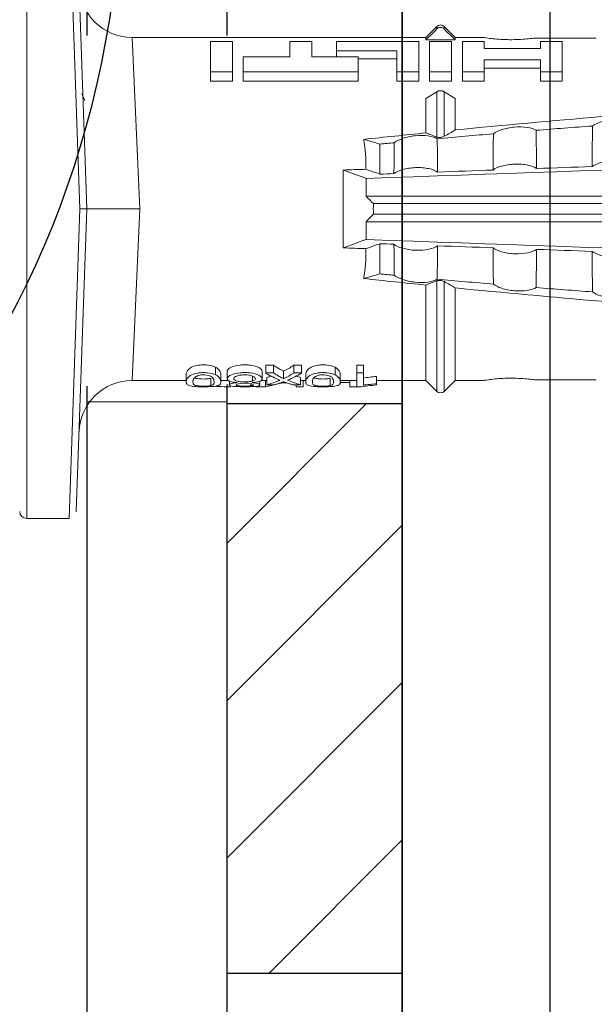
# Model space of a CAD drawing. Units: millimetres. Extents: x 2100 to 13755, y 1485 to 2970.
# Drawn here: x 6903 to 6919, y 2039 to 2067 of the extents above; entities that cross this region are included whole.
import ezdxf

# ---------------------------------------------------------------- set-up
doc = ezdxf.new("R2010")
doc.units = ezdxf.units.MM
doc.header["$LTSCALE"] = 5
doc.linetypes.add('VERDECKT2', pattern=[4.7625, 3.175, -1.5875])
doc.layers.get('0').update_dxf_attribs({"color": 1, "linetype": 'CONTINUOUS'})
for name, color, linetype in [('R-018', 5, 'CONTINUOUS'), ('R3-2', 2, 'CONTINUOUS'), ('RVVANHA', 7, 'CONTINUOUS')]:
    doc.layers.add(name, color=color, linetype=linetype)

msp = doc.modelspace()

# ---------------------------------------------------------------- linework, layer by layer
at = {"color": 5, "lineweight": 13}
for p, q in [((6908.559, 2066.812), (6908.559, 2101.812)), ((6908.559, 2021.812), (6908.559, 2056.812)), ((6904.559, 2056.312), (6904.559, 2021.812))]:
    msp.add_line(p, q, dxfattribs=at)
at = {"color": 5, "linetype": 'VERDECKT2', "lineweight": 13}
msp.add_line((6908.559, 2056.312), (6904.559, 2056.312), dxfattribs=at)
at = {"color": 13}
msp.add_ellipse((6883.059, 2071.692), major_axis=(0, 25.237), ratio=0.891545, start_param=3.141593, end_param=6.283185, dxfattribs=at)
at = {"layer": 'R-018', "color": 1}
for p, q in [((6913.559, 2104.909), (6913.559, 2066.759)), ((6904.559, 2101.909), (6904.559, 2066.759)), ((6908.559, 2066.759), (6908.559, 2101.909)), ((6904.559, 2056.759), (6904.559, 2021.609)), ((6908.559, 2021.609), (6908.559, 2056.759)), ((6913.559, 2056.759), (6913.559, 2018.609)), ((6908.559, 2056.259), (6913.559, 2056.259)), ((6908.559, 2040.009), (6913.559, 2040.009))]:
    msp.add_line(p, q, dxfattribs=at)
at = {"layer": 'R-018', "lineweight": 9}
for p, q in [((6902.841, 2052.978), (6902.841, 2070.642)), ((6904.054, 2070.642), (6904.355, 2061.81)), ((6904.557, 2061.81), (6904.255, 2070.447)), ((6914.543, 2067.014), (6914.234, 2066.705)), ((6914.543, 2067.014), (6914.543, 2066.944)), ((6915.066, 2066.705), (6914.757, 2067.014)), ((6914.757, 2067.014), (6914.757, 2066.944)), ((6914.234, 2066.705), (6905.848, 2066.705)), ((6906.072, 2061.81), (6905.848, 2066.705)), ((6908.087, 2065.724), (6908.087, 2066.586)), ((6908.087, 2066.586), (6908.711, 2066.586)), ((6908.711, 2066.586), (6908.711, 2065.724)), ((6910.35, 2066.145), (6910.35, 2066.586)), ((6910.35, 2066.586), (6910.973, 2066.586)), ((6910.973, 2066.586), (6910.973, 2066.145)), ((6911.683, 2066.586), (6911.683, 2066.325)), ((6914.027, 2066.586), (6911.683, 2066.586)), ((6914.027, 2065.724), (6914.027, 2066.586)), ((6914.234, 2066.705), (6914.234, 2066.631)), ((6914.234, 2066.631), (6915.066, 2066.631)), ((6914.339, 2065.724), (6914.339, 2066.586)), ((6914.339, 2066.586), (6914.962, 2066.586)), ((6914.962, 2066.586), (6914.962, 2065.724)), ((6915.867, 2066.705), (6915.066, 2066.705)), ((6915.066, 2066.705), (6915.066, 2066.631)), ((6915.897, 2066.586), (6915.273, 2066.586)), ((6915.273, 2066.586), (6915.273, 2065.724)), ((6915.897, 2066.388), (6915.897, 2066.586)), ((6919.091, 2066.684), (6917.335, 2066.684)), ((6917.499, 2066.586), (6917.499, 2066.388)), ((6918.122, 2066.586), (6917.499, 2066.586)), ((6918.122, 2065.724), (6918.122, 2066.586)), ((6911.683, 2066.325), (6911.683, 2066.145)), ((6911.683, 2066.325), (6913.404, 2066.325)), ((6913.404, 2066.325), (6913.404, 2065.724)), ((6917.499, 2066.388), (6915.897, 2066.388)), ((6909.022, 2066.145), (6910.35, 2066.145)), ((6909.022, 2065.724), (6909.022, 2066.145)), ((6910.973, 2066.145), (6912.301, 2066.145)), ((6912.301, 2066.145), (6912.301, 2065.724)), ((6912.301, 2066.096), (6913.404, 2066.096)), ((6915.897, 2066.066), (6917.499, 2066.066)), ((6915.897, 2065.724), (6915.897, 2066.066)), ((6917.499, 2066.066), (6917.499, 2065.724)), ((6915.897, 2065.822), (6917.499, 2065.822)), ((6908.087, 2065.724), (6908.087, 2065.457)), ((6908.711, 2065.724), (6908.087, 2065.724)), ((6908.711, 2065.457), (6908.087, 2065.457)), ((6908.711, 2065.724), (6908.711, 2065.457)), ((6909.022, 2065.724), (6909.022, 2065.457)), ((6912.301, 2065.724), (6909.022, 2065.724)), ((6912.301, 2065.457), (6909.022, 2065.457)), ((6912.301, 2065.724), (6912.301, 2065.457)), ((6913.404, 2065.724), (6913.404, 2065.457)), ((6913.404, 2065.724), (6914.027, 2065.724)), ((6913.404, 2065.457), (6914.027, 2065.457)), ((6914.027, 2065.724), (6914.027, 2065.457)), ((6914.339, 2065.724), (6914.339, 2065.457)), ((6914.962, 2065.724), (6914.339, 2065.724)), ((6914.962, 2065.457), (6914.339, 2065.457)), ((6914.962, 2065.724), (6914.962, 2065.457)), ((6915.273, 2065.724), (6915.273, 2065.457)), ((6915.273, 2065.724), (6915.897, 2065.724)), ((6915.273, 2065.457), (6915.897, 2065.457)), ((6915.897, 2065.724), (6915.897, 2065.457)), ((6917.499, 2065.724), (6917.499, 2065.457)), ((6917.499, 2065.724), (6918.122, 2065.724)), ((6917.499, 2065.457), (6918.122, 2065.457)), ((6918.122, 2065.724), (6918.122, 2065.457)), ((6914.234, 2064.957), (6914.543, 2065.155)), ((6914.234, 2063.98), (6914.234, 2064.957)), ((6914.543, 2063.861), (6914.543, 2065.155)), ((6914.757, 2063.882), (6914.757, 2065.155)), ((6914.757, 2065.155), (6915.066, 2064.957)), ((6915.066, 2064.063), (6915.066, 2064.957)), ((6912.919, 2062.802), (6912.919, 2063.661)), ((6911.874, 2060.7), (6911.874, 2062.92)), ((6934.231, 2062.176), (6912.529, 2062.176)), ((6904.054, 2052.978), (6904.355, 2061.81)), ((6904.557, 2061.81), (6904.255, 2053.173)), ((6906.072, 2061.81), (6905.848, 2056.915)), ((6934.231, 2061.961), (6912.734, 2061.961)), ((6934.231, 2061.659), (6912.734, 2061.659)), ((6934.231, 2061.444), (6912.529, 2061.444)), ((6912.919, 2060.818), (6912.919, 2059.959)), ((6914.234, 2056.915), (6914.234, 2059.64)), ((6914.543, 2056.606), (6914.543, 2059.759)), ((6914.757, 2056.606), (6914.757, 2059.738)), ((6915.066, 2056.915), (6915.066, 2059.557)), ((6909.66, 2057.13), (6909.66, 2057.35)), ((6909.888, 2057.35), (6909.66, 2057.35)), ((6909.888, 2057.13), (6909.888, 2057.35)), ((6910.461, 2057.13), (6910.461, 2057.35)), ((6910.686, 2057.35), (6910.461, 2057.35)), ((6910.686, 2057.13), (6910.686, 2057.35)), ((6912.266, 2057.13), (6912.266, 2057.35)), ((6912.452, 2057.35), (6912.266, 2057.35)), ((6912.452, 2057.13), (6912.452, 2057.35)), ((6907.393, 2057.091), (6907.393, 2056.882)), ((6908.23, 2057.075), (6908.23, 2057.293)), ((6908.38, 2056.881), (6908.38, 2057.086)), ((6908.561, 2057.179), (6908.561, 2056.967)), ((6909.281, 2056.899), (6909.281, 2057.041)), ((6909.559, 2056.965), (6909.559, 2057.178)), ((6909.888, 2057.13), (6909.66, 2057.13)), ((6910.173, 2056.966), (6910.173, 2057.179)), ((6910.686, 2057.13), (6910.461, 2057.13)), ((6910.803, 2057.091), (6910.803, 2056.882)), ((6911.641, 2057.075), (6911.641, 2057.293)), ((6911.79, 2056.881), (6911.79, 2057.086)), ((6912.452, 2057.13), (6912.266, 2057.13)), ((6912.266, 2057.13), (6912.266, 2056.737)), ((6912.452, 2056.782), (6912.452, 2057.13)), ((6912.824, 2056.824), (6912.824, 2057.031)), ((6905.848, 2056.915), (6907.393, 2056.915)), ((6908.093, 2056.77), (6908.093, 2056.974)), ((6908.38, 2056.915), (6908.597, 2056.915)), ((6908.623, 2056.9), (6908.623, 2056.792)), ((6909.237, 2056.764), (6909.237, 2056.824)), ((6909.497, 2056.791), (6909.497, 2056.898)), ((6909.526, 2056.915), (6909.689, 2056.915)), ((6909.652, 2056.738), (6909.652, 2056.915)), ((6909.689, 2056.797), (6909.689, 2057.002)), ((6909.689, 2056.797), (6909.911, 2056.797)), ((6910.19, 2056.849), (6910.19, 2056.878)), ((6910.424, 2056.797), (6910.657, 2056.797)), ((6910.534, 2056.738), (6910.534, 2056.797)), ((6910.657, 2056.797), (6910.657, 2057.002)), ((6910.657, 2056.915), (6910.803, 2056.915)), ((6910.734, 2056.738), (6910.734, 2056.915)), ((6911.503, 2056.77), (6911.503, 2056.974)), ((6912.058, 2056.861), (6911.776, 2056.861)), ((6911.79, 2056.915), (6912.266, 2056.915)), ((6912.058, 2056.738), (6912.058, 2056.915)), ((6912.259, 2056.738), (6912.259, 2056.915)), ((6912.824, 2056.915), (6914.234, 2056.915)), ((6912.824, 2056.789), (6912.824, 2056.824)), ((6914.234, 2056.915), (6914.543, 2056.606)), ((6914.757, 2056.606), (6915.066, 2056.915)), ((6915.066, 2056.915), (6915.867, 2056.915)), ((6917.335, 2056.936), (6919.091, 2056.936)), ((6909.652, 2056.738), (6909.4, 2056.738)), ((6910.734, 2056.738), (6910.534, 2056.738)), ((6912.259, 2056.738), (6912.058, 2056.738)), ((6912.266, 2056.737), (6912.386, 2056.737)), ((6902.841, 2052.978), (6904.054, 2052.978))]:
    msp.add_line(p, q, dxfattribs=at)
at = {"layer": 'R-018', "lineweight": 9, "transparency": 33554623}
for p, q in [((6908.559, 2052.279), (6912.54, 2056.259)), ((6908.559, 2047.789), (6913.559, 2052.789)), ((6908.559, 2043.299), (6913.559, 2048.299)), ((6909.76, 2040.009), (6913.559, 2043.809))]:
    msp.add_line(p, q, dxfattribs=at)
at = {"layer": 'R-018', "lineweight": 9}
for centre, radius, start, end in [((6905.848, 2068.219), 1.514, 182, 270.0799), ((6914.65, 2066.907), 0.151, 45, 135), ((6905.848, 2055.401), 1.514, 89.9271, 178), ((6914.65, 2056.713), 0.151, 225, 315), ((6902.841, 2053.18), 0.202, 180, 270)]:
    msp.add_arc(centre, radius, start, end, dxfattribs=at)
for centre, major_axis, ratio, start_param, end_param in [((6914.65, 2065.086), (-0.151, 0), 0.642788, 3.926991, 5.497787), ((6907.261, 2061.81), (4.556, 3.461), 0.759836, 5.731375, 5.915533), ((6907.261, 2061.81), (-4.556, 3.461), 0.759836, 3.509245, 3.693403), ((6909.117, 2061.81), (0, 4.895), 0.66607, 3.471541, 3.566648), ((6911.079, 2061.81), (0, 5.097), 0.703135, 2.734393, 2.855572), ((6909.012, 2061.81), (0, 4.895), 0.734434, 3.331028, 3.367578), ((6909.117, 2061.81), (0, 5.097), 0.66607, 3.458009, 3.548792), ((6909.267, 2061.81), (0, 5.097), 0.703125, 3.429752, 3.548792), ((6911.306, 2061.81), (0, 4.895), 0.704412, 2.914779, 2.952157), ((6909.012, 2061.81), (0, 5.097), 0.734434, 3.32344, 3.427613), ((6909.253, 2061.81), (0, 5.097), 0.713433, 3.32344, 3.375477), ((6911.306, 2061.81), (0, 5.097), 0.704412, 2.853433, 2.959745)]:
    msp.add_ellipse(centre, major_axis=major_axis, ratio=ratio, start_param=start_param, end_param=end_param, dxfattribs=at)
for points, degree in [([(6914.234, 2066.631), (6914.337, 2066.735), (6914.44, 2066.84), (6914.543, 2066.944)], 3), ([(6914.757, 2066.944), (6914.86, 2066.84), (6914.963, 2066.735), (6915.066, 2066.631)], 3), ([(6904.444, 2065.038), (6904.428, 2065.066), (6904.411, 2065.094)], 2), ([(6904.497, 2064.903), (6904.484, 2064.939), (6904.471, 2064.972), (6904.458, 2065.002)], 3), ([(6915.066, 2064.063), (6914.966, 2064.002), (6914.863, 2063.942), (6914.757, 2063.882)], 3), ([(6918.988, 2064.176), (6918.451, 2064.137), (6917.915, 2064.096), (6917.38, 2064.054)], 3), ([(6914.234, 2063.98), (6913.642, 2063.92), (6913.05, 2063.859), (6912.458, 2063.796)], 3), ([(6912.919, 2063.661), (6912.765, 2063.706), (6912.612, 2063.751), (6912.458, 2063.796)], 3), ([(6914.543, 2063.861), (6914.439, 2063.9), (6914.336, 2063.94), (6914.234, 2063.98)], 3), ([(6916.159, 2063.954), (6915.625, 2063.909), (6915.09, 2063.863), (6914.556, 2063.815)], 3), ([(6913.33, 2063.701), (6913.193, 2063.688), (6913.056, 2063.675), (6912.919, 2063.661)], 3), ([(6934.231, 2063.441), (6926.996, 2063.188), (6919.761, 2062.936), (6912.525, 2062.683)], 3), ([(6911.874, 2062.92), (6912.089, 2062.928), (6912.305, 2062.935), (6912.52, 2062.943)], 3), ([(6911.874, 2062.92), (6912.089, 2062.84), (6912.306, 2062.761), (6912.525, 2062.683)], 3), ([(6912.919, 2062.802), (6912.786, 2062.849), (6912.653, 2062.896), (6912.52, 2062.943)], 3), ([(6916.148, 2062.919), (6915.621, 2062.9), (6915.093, 2062.881), (6914.566, 2062.862)], 3), ([(6918.975, 2063.02), (6918.447, 2063.001), (6917.919, 2062.982), (6917.391, 2062.963)], 3), ([(6912.525, 2062.683), (6912.527, 2062.516), (6912.529, 2062.346), (6912.529, 2062.176)], 3), ([(6913.321, 2062.817), (6913.187, 2062.812), (6913.053, 2062.807), (6912.919, 2062.802)], 3), ([(6912.529, 2062.176), (6912.597, 2062.104), (6912.665, 2062.033), (6912.734, 2061.961)], 3), ([(6912.734, 2061.961), (6912.732, 2061.861), (6912.732, 2061.76), (6912.734, 2061.659)], 3), ([(6912.734, 2061.659), (6912.665, 2061.588), (6912.597, 2061.516), (6912.529, 2061.444)], 3), ([(6912.529, 2061.444), (6912.529, 2061.274), (6912.527, 2061.104), (6912.525, 2060.937)], 3), ([(6912.525, 2060.937), (6912.306, 2060.859), (6912.089, 2060.78), (6911.874, 2060.7)], 3), ([(6912.52, 2060.677), (6912.305, 2060.685), (6912.089, 2060.692), (6911.874, 2060.7)], 3), ([(6912.52, 2060.677), (6912.653, 2060.724), (6912.786, 2060.771), (6912.919, 2060.818)], 3), ([(6934.231, 2060.179), (6926.996, 2060.432), (6919.761, 2060.684), (6912.525, 2060.937)], 3), ([(6912.919, 2060.818), (6913.053, 2060.813), (6913.187, 2060.808), (6913.321, 2060.803)], 3), ([(6914.566, 2060.758), (6915.093, 2060.739), (6915.621, 2060.72), (6916.148, 2060.701)], 3), ([(6917.391, 2060.657), (6917.919, 2060.638), (6918.447, 2060.619), (6918.975, 2060.6)], 3), ([(6912.919, 2059.959), (6912.765, 2059.914), (6912.612, 2059.869), (6912.458, 2059.824)], 3), ([(6913.33, 2059.919), (6913.193, 2059.932), (6913.056, 2059.946), (6912.919, 2059.959)], 3), ([(6914.234, 2059.64), (6913.642, 2059.7), (6913.05, 2059.761), (6912.458, 2059.824)], 3), ([(6914.543, 2059.759), (6914.439, 2059.72), (6914.336, 2059.68), (6914.234, 2059.64)], 3), ([(6916.159, 2059.666), (6915.625, 2059.711), (6915.09, 2059.757), (6914.556, 2059.805)], 3), ([(6915.066, 2059.557), (6914.966, 2059.618), (6914.863, 2059.678), (6914.757, 2059.738)], 3), ([(6918.988, 2059.445), (6918.451, 2059.483), (6917.915, 2059.524), (6917.38, 2059.566)], 3), ([(6909.27, 2056.856), (6909.355, 2056.861), (6909.432, 2056.872), (6909.483, 2056.89)], 3), ([(6910.259, 2056.851), (6910.236, 2056.85), (6910.212, 2056.85), (6910.19, 2056.849)], 3)]:
    msp.add_open_spline(points, degree=degree, dxfattribs=at)
for points, knots in [([(6914.543, 2066.944), (6914.555, 2066.956), (6914.569, 2066.966), (6914.6, 2066.981), (6914.616, 2066.986), (6914.65, 2066.99), (6914.667, 2066.989), (6914.7, 2066.982), (6914.715, 2066.975), (6914.74, 2066.96), (6914.749, 2066.953), (6914.757, 2066.944)], [0, 0, 0, 0, 0.213597, 0.213597, 0.427309, 0.427309, 0.639443, 0.639443, 0.850868, 0.850868, 1, 1, 1, 1]), ([(6917.335, 2066.684), (6917.24, 2066.671), (6917.097, 2066.655), (6916.776, 2066.637), (6916.595, 2066.637), (6916.269, 2066.653), (6916.123, 2066.668), (6915.92, 2066.695), (6915.866, 2066.705), (6915.861, 2066.706)], [0, 0, 0, 0, 0.250098, 0.250098, 0.500196, 0.500196, 0.750293, 0.750293, 1, 1, 1, 1]), ([(6931.754, 2065.191), (6930.36, 2065.134), (6928.966, 2065.081), (6926.181, 2064.94), (6924.789, 2064.857), (6920.618, 2064.571), (6917.841, 2064.335), (6915.066, 2064.063)], [0, 0, 0, 0, 0.25, 0.25, 0.5, 0.5, 1, 1, 1, 1]), ([(6918.988, 2064.176), (6919.045, 2064.219), (6919.126, 2064.259), (6919.332, 2064.323), (6919.457, 2064.347), (6919.711, 2064.367), (6919.842, 2064.362), (6920.059, 2064.326), (6920.144, 2064.297), (6920.203, 2064.261)], [0, 0, 0, 0, 0.25, 0.25, 0.5, 0.5, 0.75, 0.75, 1, 1, 1, 1]), ([(6916.159, 2063.954), (6916.216, 2063.998), (6916.297, 2064.039), (6916.503, 2064.107), (6916.628, 2064.133), (6916.883, 2064.156), (6917.016, 2064.152), (6917.234, 2064.119), (6917.321, 2064.09), (6917.38, 2064.054)], [0, 0, 0, 0, 0.25, 0.25, 0.5, 0.5, 0.75, 0.75, 1, 1, 1, 1]), ([(6917.38, 2064.054), (6917.382, 2063.856), (6917.384, 2063.658), (6917.388, 2063.295), (6917.389, 2063.129), (6917.391, 2062.963)], [0, 0, 0, 0, 0.544564, 0.544564, 1, 1, 1, 1]), ([(6918.975, 2063.02), (6918.977, 2063.196), (6918.979, 2063.373), (6918.983, 2063.758), (6918.985, 2063.967), (6918.988, 2064.176)], [0, 0, 0, 0, 0.457928, 0.457928, 1, 1, 1, 1]), ([(6913.33, 2063.701), (6913.386, 2063.746), (6913.468, 2063.788), (6913.674, 2063.859), (6913.797, 2063.886), (6914.058, 2063.913), (6914.19, 2063.911), (6914.409, 2063.879), (6914.497, 2063.851), (6914.556, 2063.815)], [0, 0, 0, 0, 0.25, 0.25, 0.5, 0.5, 0.75, 0.75, 1, 1, 1, 1]), ([(6914.757, 2063.882), (6914.747, 2063.876), (6914.733, 2063.87), (6914.706, 2063.861), (6914.693, 2063.857), (6914.665, 2063.852), (6914.649, 2063.85), (6914.622, 2063.849), (6914.609, 2063.849), (6914.586, 2063.851), (6914.575, 2063.853), (6914.557, 2063.857), (6914.55, 2063.859), (6914.543, 2063.861)], [0, 0, 0, 0, 0.224596, 0.224596, 0.399508, 0.399508, 0.576328, 0.576328, 0.727422, 0.727422, 0.875397, 0.875397, 1, 1, 1, 1]), ([(6914.556, 2063.815), (6914.557, 2063.696), (6914.559, 2063.578), (6914.562, 2063.261), (6914.564, 2063.061), (6914.566, 2062.862)], [0, 0, 0, 0, 0.372237, 0.372237, 1, 1, 1, 1]), ([(6916.148, 2062.919), (6916.15, 2063.129), (6916.152, 2063.339), (6916.156, 2063.684), (6916.158, 2063.819), (6916.159, 2063.954)], [0, 0, 0, 0, 0.608769, 0.608769, 1, 1, 1, 1]), ([(6913.321, 2062.817), (6913.324, 2063.061), (6913.326, 2063.305), (6913.329, 2063.6), (6913.33, 2063.65), (6913.33, 2063.701)], [0, 0, 0, 0, 0.828434, 0.828434, 1, 1, 1, 1]), ([(6914.566, 2062.862), (6914.509, 2062.902), (6914.423, 2062.937), (6914.26, 2062.971), (6914.199, 2062.98), (6914.071, 2062.99), (6914.005, 2062.991), (6913.803, 2062.983), (6913.672, 2062.962), (6913.46, 2062.9), (6913.377, 2062.861), (6913.321, 2062.817)], [0, 0, 0, 0, 0.25, 0.25, 0.375, 0.375, 0.5, 0.5, 0.75, 0.75, 1, 1, 1, 1]), ([(6917.391, 2062.963), (6917.334, 2063.003), (6917.248, 2063.038), (6917.086, 2063.072), (6917.025, 2063.081), (6916.897, 2063.091), (6916.831, 2063.092), (6916.63, 2063.084), (6916.499, 2063.063), (6916.287, 2063.002), (6916.204, 2062.962), (6916.148, 2062.919)], [0, 0, 0, 0, 0.25, 0.25, 0.375, 0.375, 0.5, 0.5, 0.75, 0.75, 1, 1, 1, 1]), ([(6920.216, 2063.064), (6920.159, 2063.104), (6920.073, 2063.138), (6919.911, 2063.172), (6919.85, 2063.181), (6919.723, 2063.191), (6919.657, 2063.192), (6919.456, 2063.184), (6919.326, 2063.163), (6919.114, 2063.103), (6919.031, 2063.063), (6918.975, 2063.02)], [0, 0, 0, 0, 0.25, 0.25, 0.375, 0.375, 0.5, 0.5, 0.75, 0.75, 1, 1, 1, 1]), ([(6904.559, 2061.81), (6904.555, 2061.81), (6904.535, 2061.81), (6904.461, 2061.81), (6904.408, 2061.81), (6904.355, 2061.81)], [0, 0, 0, 0, 0.5, 0.5, 1, 1, 1, 1]), ([(6906.072, 2061.81), (6905.972, 2061.81), (6905.874, 2061.81), (6905.68, 2061.81), (6905.584, 2061.81), (6905.401, 2061.81), (6905.314, 2061.81), (6905.149, 2061.81), (6905.071, 2061.81), (6904.862, 2061.81), (6904.749, 2061.81), (6904.597, 2061.81), (6904.552, 2061.81), (6904.559, 2061.81)], [0, 0, 0, 0, 0.125, 0.125, 0.25, 0.25, 0.375, 0.375, 0.5, 0.5, 0.75, 0.75, 1, 1, 1, 1]), ([(6913.33, 2059.919), (6913.329, 2060), (6913.329, 2060.08), (6913.325, 2060.374), (6913.323, 2060.589), (6913.321, 2060.803)], [0, 0, 0, 0, 0.272491, 0.272491, 1, 1, 1, 1]), ([(6913.321, 2060.803), (6913.377, 2060.76), (6913.46, 2060.719), (6913.674, 2060.658), (6913.804, 2060.637), (6914.072, 2060.626), (6914.206, 2060.637), (6914.424, 2060.683), (6914.509, 2060.718), (6914.566, 2060.758)], [0, 0, 0, 0, 0.25, 0.25, 0.5, 0.5, 0.75, 0.75, 1, 1, 1, 1]), ([(6914.566, 2060.758), (6914.564, 2060.529), (6914.561, 2060.3), (6914.558, 2059.982), (6914.557, 2059.894), (6914.556, 2059.805)], [0, 0, 0, 0, 0.7214, 0.7214, 1, 1, 1, 1]), ([(6916.159, 2059.666), (6916.157, 2059.831), (6916.155, 2059.995), (6916.152, 2060.34), (6916.15, 2060.521), (6916.148, 2060.701)], [0, 0, 0, 0, 0.477387, 0.477387, 1, 1, 1, 1]), ([(6916.148, 2060.701), (6916.204, 2060.658), (6916.287, 2060.618), (6916.501, 2060.557), (6916.631, 2060.536), (6916.898, 2060.526), (6917.031, 2060.536), (6917.249, 2060.582), (6917.334, 2060.617), (6917.391, 2060.657)], [0, 0, 0, 0, 0.25, 0.25, 0.5, 0.5, 0.75, 0.75, 1, 1, 1, 1]), ([(6917.391, 2060.657), (6917.389, 2060.461), (6917.387, 2060.266), (6917.383, 2059.903), (6917.381, 2059.735), (6917.38, 2059.566)], [0, 0, 0, 0, 0.537254, 0.537254, 1, 1, 1, 1]), ([(6918.988, 2059.445), (6918.985, 2059.683), (6918.982, 2059.922), (6918.978, 2060.307), (6918.977, 2060.453), (6918.975, 2060.6)], [0, 0, 0, 0, 0.619263, 0.619263, 1, 1, 1, 1]), ([(6918.975, 2060.6), (6919.031, 2060.557), (6919.115, 2060.517), (6919.328, 2060.456), (6919.457, 2060.436), (6919.724, 2060.425), (6919.857, 2060.436), (6920.074, 2060.482), (6920.159, 2060.516), (6920.216, 2060.556)], [0, 0, 0, 0, 0.25, 0.25, 0.5, 0.5, 0.75, 0.75, 1, 1, 1, 1]), ([(6913.33, 2059.919), (6913.386, 2059.874), (6913.468, 2059.832), (6913.674, 2059.761), (6913.797, 2059.734), (6914.058, 2059.707), (6914.19, 2059.709), (6914.409, 2059.741), (6914.497, 2059.77), (6914.556, 2059.805)], [0, 0, 0, 0, 0.25, 0.25, 0.5, 0.5, 0.75, 0.75, 1, 1, 1, 1]), ([(6914.757, 2059.738), (6914.747, 2059.744), (6914.733, 2059.75), (6914.706, 2059.759), (6914.693, 2059.763), (6914.665, 2059.768), (6914.649, 2059.77), (6914.622, 2059.771), (6914.609, 2059.771), (6914.586, 2059.769), (6914.575, 2059.768), (6914.557, 2059.764), (6914.55, 2059.761), (6914.543, 2059.759)], [0, 0, 0, 0, 0.224596, 0.224596, 0.399508, 0.399508, 0.576328, 0.576328, 0.727422, 0.727422, 0.875397, 0.875397, 1, 1, 1, 1]), ([(6931.754, 2058.429), (6930.36, 2058.486), (6928.966, 2058.539), (6926.181, 2058.68), (6924.789, 2058.763), (6920.618, 2059.049), (6917.841, 2059.285), (6915.066, 2059.557)], [0, 0, 0, 0, 0.25, 0.25, 0.5, 0.5, 1, 1, 1, 1]), ([(6916.159, 2059.666), (6916.216, 2059.622), (6916.297, 2059.581), (6916.503, 2059.513), (6916.628, 2059.487), (6916.883, 2059.464), (6917.016, 2059.468), (6917.234, 2059.501), (6917.321, 2059.53), (6917.38, 2059.566)], [0, 0, 0, 0, 0.25, 0.25, 0.5, 0.5, 0.75, 0.75, 1, 1, 1, 1]), ([(6918.988, 2059.445), (6919.045, 2059.402), (6919.126, 2059.361), (6919.332, 2059.297), (6919.457, 2059.273), (6919.711, 2059.253), (6919.842, 2059.258), (6920.059, 2059.294), (6920.144, 2059.323), (6920.203, 2059.359)], [0, 0, 0, 0, 0.25, 0.25, 0.5, 0.5, 0.75, 0.75, 1, 1, 1, 1]), ([(6908.23, 2057.293), (6908.173, 2057.324), (6908.091, 2057.348), (6907.949, 2057.362), (6907.901, 2057.363), (6907.804, 2057.361), (6907.757, 2057.356), (6907.623, 2057.333), (6907.555, 2057.303), (6907.46, 2057.24), (6907.433, 2057.207), (6907.4, 2057.146), (6907.394, 2057.118), (6907.393, 2057.091), (6907.393, 2057.086), (6907.393, 2057.081)], [0, 0, 0, 0, 0.195327, 0.195327, 0.29299, 0.29299, 0.390654, 0.390654, 0.585981, 0.585981, 0.781308, 0.781308, 0.976634, 0.976634, 1, 1, 1, 1]), ([(6909.559, 2057.175), (6909.559, 2057.18), (6909.558, 2057.184), (6909.554, 2057.218), (6909.523, 2057.253), (6909.407, 2057.314), (6909.323, 2057.34), (6909.182, 2057.358), (6909.132, 2057.361), (6909.033, 2057.363), (6908.984, 2057.361), (6908.837, 2057.348), (6908.748, 2057.326), (6908.616, 2057.268), (6908.575, 2057.233), (6908.562, 2057.193), (6908.561, 2057.186), (6908.561, 2057.179)], [0, 0, 0, 0, 0.015, 0.015, 0.204088, 0.204088, 0.393176, 0.393176, 0.48772, 0.48772, 0.582264, 0.582264, 0.771351, 0.771351, 0.960439, 0.960439, 1, 1, 1, 1]), ([(6910.173, 2057.179), (6910.149, 2057.191), (6910.126, 2057.204), (6910.066, 2057.238), (6910.03, 2057.259), (6909.959, 2057.303), (6909.923, 2057.326), (6909.888, 2057.35)], [0, 0, 0, 0, 0.249731, 0.249731, 0.624684, 0.624684, 1, 1, 1, 1]), ([(6911.641, 2057.293), (6911.583, 2057.324), (6911.501, 2057.348), (6911.359, 2057.362), (6911.311, 2057.363), (6911.214, 2057.361), (6911.167, 2057.356), (6911.033, 2057.333), (6910.965, 2057.303), (6910.87, 2057.24), (6910.843, 2057.207), (6910.81, 2057.146), (6910.804, 2057.118), (6910.803, 2057.091), (6910.803, 2057.086), (6910.803, 2057.081)], [0, 0, 0, 0, 0.195327, 0.195327, 0.29299, 0.29299, 0.390654, 0.390654, 0.585981, 0.585981, 0.781308, 0.781308, 0.976634, 0.976634, 1, 1, 1, 1]), ([(6908.23, 2057.075), (6908.173, 2057.104), (6908.091, 2057.127), (6907.949, 2057.141), (6907.901, 2057.142), (6907.805, 2057.139), (6907.757, 2057.135), (6907.623, 2057.113), (6907.555, 2057.084), (6907.46, 2057.024), (6907.433, 2056.993), (6907.4, 2056.934), (6907.394, 2056.907), (6907.392, 2056.858), (6907.394, 2056.837), (6907.418, 2056.798), (6907.443, 2056.782), (6907.525, 2056.757), (6907.587, 2056.747), (6907.673, 2056.742)], [0, 0, 0, 0, 0.125, 0.125, 0.1875, 0.1875, 0.25, 0.25, 0.375, 0.375, 0.5, 0.5, 0.625, 0.625, 0.75, 0.75, 0.875, 0.875, 1, 1, 1, 1]), ([(6908.093, 2056.77), (6908.055, 2056.762), (6908, 2056.757), (6907.872, 2056.754), (6907.803, 2056.756), (6907.697, 2056.766), (6907.657, 2056.774), (6907.613, 2056.794), (6907.602, 2056.806), (6907.581, 2056.845), (6907.58, 2056.876), (6907.591, 2056.93), (6907.597, 2056.949), (6907.62, 2056.989), (6907.635, 2057.01), (6907.671, 2057.029)], [0, 0, 0, 0, 0.125, 0.125, 0.25, 0.25, 0.375, 0.375, 0.5, 0.5, 0.75, 0.75, 0.875, 0.875, 1, 1, 1, 1]), ([(6907.671, 2057.029), (6907.708, 2057.049), (6907.758, 2057.067), (6907.889, 2057.081), (6907.961, 2057.076), (6908.071, 2057.048), (6908.111, 2057.028), (6908.158, 2056.986), (6908.169, 2056.965), (6908.191, 2056.906), (6908.193, 2056.871), (6908.182, 2056.827), (6908.175, 2056.813), (6908.15, 2056.789), (6908.131, 2056.778), (6908.093, 2056.77)], [0, 0, 0, 0, 0.125, 0.125, 0.25, 0.25, 0.375, 0.375, 0.5, 0.5, 0.75, 0.75, 0.875, 0.875, 1, 1, 1, 1]), ([(6907.673, 2056.742), (6907.745, 2056.738), (6907.828, 2056.737), (6907.989, 2056.738), (6908.072, 2056.74), (6908.205, 2056.75), (6908.255, 2056.758), (6908.326, 2056.78), (6908.347, 2056.793), (6908.372, 2056.824), (6908.378, 2056.842), (6908.381, 2056.88), (6908.379, 2056.902), (6908.365, 2056.947), (6908.353, 2056.972), (6908.31, 2057.024), (6908.279, 2057.051), (6908.23, 2057.075)], [0, 0, 0, 0, 0.125, 0.125, 0.25, 0.25, 0.375, 0.375, 0.5, 0.5, 0.625, 0.625, 0.75, 0.75, 0.875, 0.875, 1, 1, 1, 1]), ([(6908.38, 2057.083), (6908.38, 2057.1), (6908.378, 2057.117), (6908.365, 2057.16), (6908.353, 2057.185), (6908.31, 2057.24), (6908.279, 2057.267), (6908.23, 2057.293)], [0, 0, 0, 0, 0.280997, 0.280997, 0.640499, 0.640499, 1, 1, 1, 1]), ([(6909.483, 2056.89), (6909.543, 2056.912), (6909.562, 2056.94), (6909.554, 2057.003), (6909.523, 2057.037), (6909.406, 2057.095), (6909.322, 2057.12), (6909.181, 2057.137), (6909.131, 2057.14), (6909.033, 2057.142), (6908.983, 2057.14), (6908.837, 2057.128), (6908.749, 2057.107), (6908.617, 2057.051), (6908.575, 2057.018), (6908.553, 2056.954), (6908.567, 2056.924), (6908.641, 2056.889), (6908.674, 2056.88), (6908.753, 2056.865), (6908.798, 2056.859), (6908.846, 2056.856)], [0, 0, 0, 0, 0.125, 0.125, 0.25, 0.25, 0.375, 0.375, 0.4375, 0.4375, 0.5, 0.5, 0.625, 0.625, 0.75, 0.75, 0.875, 0.875, 0.9375, 0.9375, 1, 1, 1, 1]), ([(6909.281, 2056.899), (6909.252, 2056.891), (6909.217, 2056.885), (6909.14, 2056.877), (6909.098, 2056.876), (6909.015, 2056.876), (6908.973, 2056.878), (6908.897, 2056.886), (6908.863, 2056.893), (6908.806, 2056.909), (6908.784, 2056.919), (6908.756, 2056.942), (6908.75, 2056.955), (6908.751, 2056.994), (6908.779, 2057.022), (6908.837, 2057.044)], [0, 0, 0, 0, 0.125, 0.125, 0.25, 0.25, 0.375, 0.375, 0.5, 0.5, 0.625, 0.625, 0.75, 0.75, 1, 1, 1, 1]), ([(6908.837, 2057.044), (6908.866, 2057.054), (6908.901, 2057.063), (6908.978, 2057.075), (6909.02, 2057.077), (6909.145, 2057.077), (6909.228, 2057.064), (6909.339, 2057.02), (6909.367, 2056.991), (6909.367, 2056.952), (6909.361, 2056.94), (6909.333, 2056.917), (6909.31, 2056.907), (6909.281, 2056.899)], [0, 0, 0, 0, 0.125, 0.125, 0.25, 0.25, 0.5, 0.5, 0.75, 0.75, 0.875, 0.875, 1, 1, 1, 1]), ([(6910.173, 2056.966), (6910.149, 2056.978), (6910.126, 2056.99), (6910.066, 2057.022), (6910.03, 2057.042), (6909.959, 2057.085), (6909.923, 2057.107), (6909.888, 2057.13)], [0, 0, 0, 0, 0.249756, 0.249756, 0.624714, 0.624714, 1, 1, 1, 1]), ([(6911.641, 2057.075), (6911.583, 2057.104), (6911.501, 2057.127), (6911.359, 2057.141), (6911.311, 2057.142), (6911.215, 2057.139), (6911.168, 2057.135), (6911.033, 2057.113), (6910.965, 2057.084), (6910.87, 2057.024), (6910.843, 2056.993), (6910.81, 2056.934), (6910.804, 2056.907), (6910.802, 2056.858), (6910.804, 2056.837), (6910.828, 2056.798), (6910.853, 2056.782), (6910.935, 2056.757), (6910.998, 2056.747), (6911.083, 2056.742)], [0, 0, 0, 0, 0.125, 0.125, 0.1875, 0.1875, 0.25, 0.25, 0.375, 0.375, 0.5, 0.5, 0.625, 0.625, 0.75, 0.75, 0.875, 0.875, 1, 1, 1, 1]), ([(6911.503, 2056.77), (6911.466, 2056.762), (6911.41, 2056.757), (6911.282, 2056.754), (6911.214, 2056.756), (6911.107, 2056.766), (6911.068, 2056.774), (6911.023, 2056.794), (6911.013, 2056.806), (6910.991, 2056.845), (6910.991, 2056.876), (6911.001, 2056.93), (6911.007, 2056.949), (6911.03, 2056.989), (6911.045, 2057.01), (6911.081, 2057.029)], [0, 0, 0, 0, 0.125, 0.125, 0.25, 0.25, 0.375, 0.375, 0.5, 0.5, 0.75, 0.75, 0.875, 0.875, 1, 1, 1, 1]), ([(6911.081, 2057.029), (6911.118, 2057.049), (6911.169, 2057.067), (6911.299, 2057.081), (6911.371, 2057.076), (6911.481, 2057.048), (6911.522, 2057.028), (6911.568, 2056.986), (6911.579, 2056.965), (6911.602, 2056.906), (6911.603, 2056.871), (6911.592, 2056.827), (6911.586, 2056.813), (6911.56, 2056.789), (6911.541, 2056.778), (6911.503, 2056.77)], [0, 0, 0, 0, 0.125, 0.125, 0.25, 0.25, 0.375, 0.375, 0.5, 0.5, 0.75, 0.75, 0.875, 0.875, 1, 1, 1, 1]), ([(6911.083, 2056.742), (6911.155, 2056.738), (6911.238, 2056.737), (6911.399, 2056.738), (6911.482, 2056.74), (6911.615, 2056.75), (6911.665, 2056.758), (6911.736, 2056.78), (6911.757, 2056.793), (6911.783, 2056.824), (6911.788, 2056.842), (6911.791, 2056.88), (6911.79, 2056.902), (6911.776, 2056.947), (6911.763, 2056.972), (6911.72, 2057.024), (6911.689, 2057.051), (6911.641, 2057.075)], [0, 0, 0, 0, 0.125, 0.125, 0.25, 0.25, 0.375, 0.375, 0.5, 0.5, 0.625, 0.625, 0.75, 0.75, 0.875, 0.875, 1, 1, 1, 1]), ([(6911.79, 2057.083), (6911.79, 2057.1), (6911.788, 2057.117), (6911.775, 2057.16), (6911.763, 2057.185), (6911.72, 2057.24), (6911.69, 2057.267), (6911.641, 2057.293)], [0, 0, 0, 0, 0.280997, 0.280997, 0.640499, 0.640499, 1, 1, 1, 1]), ([(6912.824, 2057.031), (6912.755, 2057.025), (6912.691, 2057.018), (6912.565, 2057.003), (6912.505, 2056.995), (6912.452, 2056.986)], [0, 0, 0, 0, 0.5, 0.5, 1, 1, 1, 1]), ([(6908.093, 2056.974), (6908.055, 2056.966), (6908, 2056.961), (6907.871, 2056.957), (6907.803, 2056.959), (6907.705, 2056.969), (6907.67, 2056.976), (6907.647, 2056.984)], [0, 0, 0, 0, 0.352404, 0.352404, 0.704809, 0.704809, 1, 1, 1, 1]), ([(6908.663, 2056.738), (6908.54, 2056.738), (6908.417, 2056.739), (6908.27, 2056.747), (6908.239, 2056.749), (6908.21, 2056.752)], [0, 0, 0, 0, 0.768872, 0.768872, 1, 1, 1, 1]), ([(6908.846, 2056.856), (6908.804, 2056.852), (6908.765, 2056.847), (6908.696, 2056.834), (6908.668, 2056.826), (6908.614, 2056.801), (6908.614, 2056.784), (6908.67, 2056.759), (6908.731, 2056.75), (6908.881, 2056.739), (6908.973, 2056.737), (6909.152, 2056.737), (6909.243, 2056.739), (6909.395, 2056.75), (6909.454, 2056.759), (6909.493, 2056.778), (6909.499, 2056.785), (6909.496, 2056.801), (6909.487, 2056.81), (6909.45, 2056.826), (6909.422, 2056.834), (6909.353, 2056.847), (6909.313, 2056.852), (6909.27, 2056.856)], [0, 0, 0, 0, 0.0625, 0.0625, 0.125, 0.125, 0.25, 0.25, 0.375, 0.375, 0.5, 0.5, 0.625, 0.625, 0.75, 0.75, 0.8125, 0.8125, 0.875, 0.875, 0.9375, 0.9375, 1, 1, 1, 1]), ([(6909.237, 2056.764), (6909.191, 2056.758), (6909.127, 2056.755), (6908.999, 2056.755), (6908.934, 2056.758), (6908.842, 2056.77), (6908.815, 2056.78), (6908.813, 2056.802), (6908.836, 2056.815), (6908.882, 2056.824)], [0, 0, 0, 0, 0.25, 0.25, 0.5, 0.5, 0.75, 0.75, 1, 1, 1, 1]), ([(6908.882, 2056.824), (6908.975, 2056.843), (6909.141, 2056.843), (6909.281, 2056.816), (6909.306, 2056.803), (6909.308, 2056.786), (6909.304, 2056.781), (6909.279, 2056.771), (6909.26, 2056.767), (6909.237, 2056.764)], [0, 0, 0, 0, 0.5, 0.5, 0.75, 0.75, 0.875, 0.875, 1, 1, 1, 1]), ([(6910.19, 2056.849), (6910.153, 2056.847), (6910.12, 2056.843), (6910.061, 2056.834), (6910.036, 2056.828), (6909.966, 2056.81), (6909.926, 2056.799), (6909.806, 2056.767), (6909.73, 2056.75), (6909.652, 2056.738)], [0, 0, 0, 0, 0.125, 0.125, 0.25, 0.25, 0.5, 0.5, 1, 1, 1, 1]), ([(6910.096, 2056.852), (6910.104, 2056.854), (6910.112, 2056.857), (6910.127, 2056.862), (6910.135, 2056.865), (6910.155, 2056.873), (6910.167, 2056.877), (6910.179, 2056.882)], [0, 0, 0, 0, 0.274853, 0.274853, 0.549692, 0.549692, 1, 1, 1, 1]), ([(6910.179, 2056.882), (6910.199, 2056.873), (6910.22, 2056.865), (6910.271, 2056.845), (6910.302, 2056.835), (6910.363, 2056.815), (6910.394, 2056.806), (6910.424, 2056.797)], [0, 0, 0, 0, 0.262012, 0.262012, 0.630896, 0.630896, 1, 1, 1, 1]), ([(6911.503, 2056.974), (6911.466, 2056.966), (6911.41, 2056.961), (6911.281, 2056.957), (6911.213, 2056.959), (6911.116, 2056.969), (6911.08, 2056.976), (6911.057, 2056.984)], [0, 0, 0, 0, 0.352404, 0.352404, 0.704809, 0.704809, 1, 1, 1, 1]), ([(6912.386, 2056.737), (6912.43, 2056.746), (6912.5, 2056.755), (6912.651, 2056.773), (6912.735, 2056.782), (6912.824, 2056.789)], [0, 0, 0, 0, 0.5, 0.5, 1, 1, 1, 1]), ([(6912.824, 2056.824), (6912.755, 2056.819), (6912.691, 2056.812), (6912.565, 2056.797), (6912.505, 2056.79), (6912.452, 2056.782)], [0, 0, 0, 0, 0.5, 0.5, 1, 1, 1, 1]), ([(6915.861, 2056.914), (6915.866, 2056.915), (6915.919, 2056.925), (6916.124, 2056.952), (6916.268, 2056.968), (6916.596, 2056.984), (6916.775, 2056.983), (6917.097, 2056.965), (6917.24, 2056.949), (6917.335, 2056.936)], [0, 0, 0, 0, 0.249941, 0.249941, 0.49996, 0.49996, 0.74998, 0.74998, 1, 1, 1, 1])]:
    msp.add_open_spline(points, degree=3, knots=knots, dxfattribs=at)
at = {"layer": 'R3-2'}
for p, q in [((6913.559, 1898.605), (6913.559, 2500.722)), ((6913.559, 2500.658), (6913.559, 1894.987)), ((6917.771, 2500.722), (6917.771, 1894.984))]:
    msp.add_line(p, q, dxfattribs=at)
at = {"layer": 'RVVANHA'}
msp.add_line((6913.559, 2500.722), (6913.559, 1902.943), dxfattribs=at)

doc.saveas('drawing.dxf')
